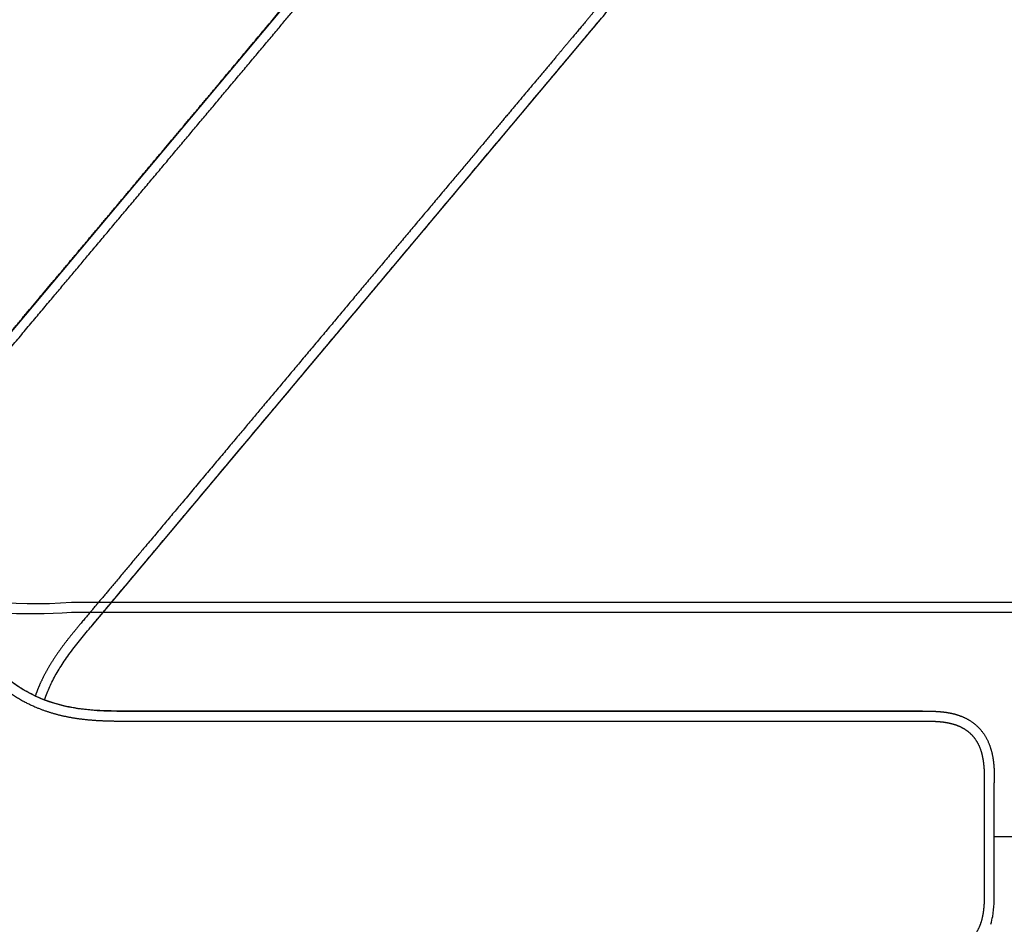
# Model space of a CAD drawing. Units: millimetres. Extents: x 7 to 203, y 5 to 291.
# Drawn here: x 89 to 106, y 249 to 265 of the extents above; entities that cross this region are included whole.
import ezdxf
from ezdxf.enums import TextEntityAlignment as Align
from ezdxf.lldxf.tags import DXFTag

# ---------------------------------------------------------------- set-up
doc = ezdxf.new("R2010")
doc.units = ezdxf.units.MM
doc.layers.add('Default', color=7, linetype='Continuous')
doc.styles.add('SEACAD_Arial', font='arial.ttf')
tags = doc.linetypes.add('HIDDEN2', pattern=[4.762499999999999, 3.175, -1.5875]).pattern_tags.tags
tags[6:7] = [DXFTag(74, 4), DXFTag(75, 0), DXFTag(340, '0'), DXFTag(46, 0.0), DXFTag(50, 0.0), DXFTag(44, 0.0), DXFTag(45, 0.0)]
tags[4:5] = [DXFTag(74, 4), DXFTag(75, 0), DXFTag(340, '0'), DXFTag(46, 0.0), DXFTag(50, 0.0), DXFTag(44, 0.0), DXFTag(45, 0.0)]
doc.dimstyles.new('TPI_1_12_5', dxfattribs={"dimtxt": 6, "dimasz": 6, "dimexe": 3, "dimexo": 0, "dimgap": 1.5, "dimtad": 0, "dimtih": 1, "dimtoh": 1, "dimdec": 0, "dimlfac": 12.5, "dimtxsty": 'SEACAD_Arial', "dimblk1": '_SE_FILLED', "dimblk2": '_SE_FILLED', "dimsah": 1, "dimcen": 3, "dimadec": 0, "dimazin": 0, "dimtfac": 0.7, "dimtdec": 3, "dimtofl": 0, "dimtmove": 0, "dimatfit": 3, "dimfxl": 1, "dimtolj": 1, "dimarcsym": 0})
doc.dimstyles.new('TPI_1_4', dxfattribs={"dimtxt": 6, "dimasz": 6, "dimexe": 3, "dimexo": 0, "dimgap": 1.5, "dimtad": 0, "dimtih": 1, "dimtoh": 1, "dimdec": 0, "dimlfac": 4, "dimtxsty": 'SEACAD_Arial', "dimblk1": '_SE_FILLED', "dimblk2": '_SE_FILLED', "dimsah": 1, "dimcen": 3, "dimadec": 0, "dimazin": 0, "dimtfac": 0.7, "dimtdec": 3, "dimtofl": 0, "dimtmove": 0, "dimatfit": 3, "dimfxl": 1, "dimarcsym": 0})

# ---------------------------------------------------------------- blocks, each defined once
blk = doc.blocks.new('DMBLK697')
at = {"layer": 'Default', "linetype": 'Continuous'}
for points in [[(126.0123000341495, 244.8569655427793), (125.4473243748661, 250.9134334199872), (124.017500957256, 245.0011068358338)], [(114.2009871793806, 223.9495251039027), (110.5909550305647, 219.053846547487), (115.5936379463903, 222.5140725931291)]]:
    blk.add_hatch(color=7, dxfattribs=at).paths.add_polyline_path(points)
at = {"layer": 'Default', "color": 7, "linetype": 'Continuous'}
for p, q in [((108.2730878984, 250.91343342), (128.447323004, 250.91343342)), ((99.0022385926, 232.864740996), (112.5193169784, 216.7557142683))]:
    blk.add_line(p, q, dxfattribs=at)
for radius, start, end in [(41.58973693847626, 342.54288684, 0), (41.58973693847631, 310, 326.9586152185)]:
    blk.add_arc((83.8575874364, 250.91343342), radius, start, end, dxfattribs=at)
at = {"layer": 'Default', "color": 7, "linetype": 'Continuous', "style": 'SEACAD_Arial'}
blk.add_text('50°', height=6, dxfattribs=at).set_placement((115.1593855367, 236.3368510888), align=Align.TOP_LEFT)
blk = doc.blocks.new('_SE_FILLED')
at = {"color": 0}
blk.add_line((0, 0), (-1, 0), dxfattribs=at)
blk.add_solid([(0, 0), (-1, -0.1665), (-1, 0.1665), (0, 0)], dxfattribs=at)
blk = doc.blocks.new('DMBLK698')
at = {"layer": 'Default', "linetype": 'Continuous'}
for points in [[(66.74203420598465, 220.2703514355779), (72.74203425813872, 221.2703514442703), (66.74203420598465, 222.2703514529626)], [(89.85795996125553, 220.2703514355779), (89.85795996125553, 222.2703514529626), (83.85795990910147, 221.2703514442703)]]:
    blk.add_hatch(color=7, dxfattribs=at).paths.add_polyline_path(points)
at = {"layer": 'Default', "color": 7, "linetype": 'Continuous'}
for p, q in [((72.7420342581, 250.9142321903), (72.7420342581, 218.2703514182)), ((83.8579599091, 243.9451001183), (83.8579599091, 218.2703514182)), ((72.7420342581, 221.2703514443), (60.7420341538, 221.2703514443)), ((95.8579600134, 221.2703514443), (83.8579599091, 221.2703514443))]:
    blk.add_line(p, q, dxfattribs=at)
at = {"layer": 'Default', "color": 7, "linetype": 'Continuous', "style": 'SEACAD_Arial'}
blk.add_text('44', height=6, dxfattribs=at).set_placement((73.6043450419, 224.2703514443), align=Align.TOP_LEFT)

msp = doc.modelspace()

# ---------------------------------------------------------------- linework, layer by layer
at = {"layer": 'Default', "color": 7, "linetype": 'HIDDEN2'}
for p, q in [((95.3095969378, 267.9633688009), (86.42503314, 257.3751578349)), ((89.7757387828, 254.5634412628), (98.6603720025, 265.15173468)), ((89.7759477159, 254.5636819166), (98.6612343629, 265.1527655872))]:
    msp.add_line(p, q, dxfattribs=at)
at = {"layer": 'Default', "color": 7, "linetype": 'Continuous'}
for p, q in [((89.4417774787, 254.9994609787), (118.3579564838, 254.9994609787)), ((89.4413053479, 254.824314061), (118.3579575762, 254.824314061)), ((104.2793266623, 253.100743049), (90.4573989625, 253.1007429582)), ((104.2793266623, 253.100743049), (90.4573989625, 253.1007429582)), ((90.4576095558, 253.1018540129), (90.4576095476, 253.101344298)), ((90.4576095558, 253.1018540129), (90.4576095476, 253.101344298)), ((90.4576148507, 253.1007429582), (90.4576148507, 253.1007429582)), ((90.4576148507, 253.1007429582), (90.4576148507, 253.1007429582)), ((104.2807075229, 253.1007476156), (104.2807075229, 253.1007476156)), ((104.2807075229, 253.1007476156), (104.2807075229, 253.1007476156)), ((105.5290242022, 252.0222308318), (105.5307075228, 251.8517293366)), ((105.5290242022, 252.0222308318), (105.5307075228, 251.8517293366)), ((105.5307075228, 250.9134334161), (105.5307075228, 251.8517293366)), ((105.5307075228, 250.9134334161), (105.5307075228, 251.8517293366)), ((105.5307075228, 249.9765886169), (105.5307075228, 250.91343342)), ((105.5307075228, 249.9765886169), (105.5307075228, 250.91343342)), ((105.5307075228, 250.91343342), (108.2730873133, 250.91343342))]:
    msp.add_line(p, q, dxfattribs=at)
for centre, radius, start, end in [((88.812041008, 263.6552468839), 8.678651528132935, 253.7473820377, 274.1611279683), ((88.7916030266, 263.53112884), 8.730849237996681, 257.508378906, 274.2644881345)]:
    msp.add_arc(centre, radius, start, end, dxfattribs=at)
at = {"layer": 'Default', "color": 7, "linetype": 'HIDDEN2'}
for points, degree, knots in [([(84.39655648695788, 255.9006776765046), (84.42827959267535, 255.9040727543954), (84.54380285056939, 255.9177504173668), (84.7025887843634, 255.9436039649896), (84.90353077259181, 255.9916581748289), (85.1367773658784, 256.0747954396761), (85.36104010681913, 256.182825810649), (85.53379335288533, 256.2840118854702), (85.69607259481086, 256.3954395575805), (85.8505256360644, 256.5173733090107), (86.00022334875462, 256.650517371174), (86.13161167722666, 256.7804592947161), (86.24784078405447, 256.9043839903593), (86.34807966934244, 257.0174683777637), (86.43439818661405, 257.1175382572281), (86.61967488354618, 257.3379844104747), (86.92960557021864, 257.7075701267693), (87.37323595602459, 258.2360750337227), (87.93880648957666, 258.910194860671), (88.59420870154771, 259.6911740090617), (89.20664029287393, 260.4210535235161), (89.89398123715928, 261.2401420544389), (90.6409999271384, 262.1303931725654), (91.35236413146555, 262.978118098083), (92.06528921580873, 263.8277422860106), (92.78076194434004, 264.6803714358907), (93.39151305739982, 265.4082390689032), (93.89715222191009, 266.0107955969635), (94.3509242731812, 266.5516227322987), (94.75699034854642, 267.0354633824756), (95.07550924351469, 267.4151834146087), (95.30325088631442, 267.6864060484089), (95.43587847771762, 267.8447885661612), (95.5204112408774, 267.9448896271228), (95.55800160254199, 267.9873438507595), (95.59642094110701, 268.0296306373471), (95.6355819491994, 268.0700732463931), (95.6760201476769, 268.1095200138977), (95.72567079868283, 268.1542122993873), (95.78589454835989, 268.2029723275749), (95.85877386550698, 268.2531204736039), (95.94504722885405, 268.2998085933702), (96.04606456005965, 268.3368866309273), (96.15385298036391, 268.357916975331), (96.27220999535658, 268.3593591719709), (96.39315676839436, 268.3374244071135), (96.50631562144305, 268.2971346057609), (96.60745591963429, 268.2460144722467), (96.69635521810868, 268.1906563247085), (96.779431374733, 268.1311328892575), (96.86272060083317, 268.065573986304), (96.95290705410928, 267.9895698570515), (97.05000541719409, 267.9081204978319), (97.14180505413381, 267.8311032724043), (97.22605866548362, 267.7603919779871), (97.31289814229326, 267.6875364351448), (97.40948651027264, 267.606480625449), (97.5004698342215, 267.5301435447078), (97.56365268827972, 267.4771214854038), (97.62395322165406, 267.4265263734376), (97.66044586532499, 267.3959045243655), (97.67645396599612, 267.3824721268419)], 5, [0, 0, 0, 0, 0, 0, 0.007652665618606, 0.0277812318911675, 0.037845515027449, 0.0479097981637292, 0.0579740813000105, 0.0680383644362909, 0.0781026475725723, 0.0881669307088523, 0.0982312138451338, 0.108295496981414, 0.1133276385495547, 0.1183597801176954, 0.1233919216858349, 0.1284240632539756, 0.1739000214480819, 0.2193759796421894, 0.2648519378362957, 0.310327896030402, 0.3558038542245081, 0.4012798124186143, 0.4922317288068283, 0.5831836451950417, 0.6286596033891484, 0.6741355615832543, 0.7196115197773608, 0.7650874779714683, 0.8105634361655745, 0.833301415262627, 0.8560393943596808, 0.8591174878359635, 0.8621955813122464, 0.8652736747885291, 0.8683517682648119, 0.8714298617410946, 0.8745079552173773, 0.8775860486936597, 0.880664142169942, 0.8868203291225076, 0.8929765160750731, 0.8991327030276383, 0.9052888899802037, 0.9114450769327692, 0.9176012638853344, 0.9237574508378998, 0.929913637790465, 0.9360698247430305, 0.9422260116955959, 0.9483821986481611, 0.9545383856007266, 0.9602248199775215, 0.965911254354316, 0.971597688731111, 0.9772841231079059, 0.9829705574847007, 0.9886569918614957, 0.9943434262382906, 1, 1, 1, 1, 1, 1]), ([(86.42453000509038, 257.375855260682), (86.42431909665515, 257.3760334760984), (86.424319655122, 257.3760341416532), (86.42432021358887, 257.3760348072081), (86.42432077205572, 257.376035472763), (86.42432133052255, 257.3760361383179), (86.60691547768859, 257.5936433693668), (87.10632809589089, 258.1888205414467), (87.97699041926954, 259.2264341408015), (88.89350781340852, 260.3186993842622), (89.91761921385589, 261.5391846102552), (90.95681315196042, 262.7776519458238), (91.93456083118373, 263.942880010752), (92.82271097111145, 265.0013448837138), (93.59357295943744, 265.9200093022635), (94.1869053000433, 266.627135322485), (94.6120888034061, 267.1338113350855), (94.93024749404822, 267.5130433774625), (95.14496682338219, 267.7688412808953), (95.25377770852997, 267.898643593704), (95.30907340444539, 267.9644443199375), (95.30990528219834, 267.9648799112024)], 5, [0, 0, 0, 0, 0, 0, 3.821993803e-07, 3.821993803e-07, 3.821993803e-07, 3.821993803e-07, 3.821993803e-07, 0.1249628042707188, 0.2499252263420572, 0.3748876484133956, 0.499850070484734, 0.6248124925560724, 0.7497749146274107, 0.8122561256630809, 0.8747373366987493, 0.9372185477344194, 0.9684591532522535, 0.9996997587700875, 1, 1, 1, 1, 1, 1]), ([(97.67645396599612, 267.3824721268419), (97.6924620727283, 267.3690397365417), (97.72895558817777, 267.3384189264148), (97.78925312443945, 267.2878202426288), (97.85244124698971, 267.2348044620691), (97.94341768434772, 267.1584591742085), (98.04001446824626, 267.0774133942147), (98.12684268858484, 267.0045444364325), (98.21111020562523, 266.933849714172), (98.30289820600682, 266.8568186208344), (98.39997112024825, 266.7753389328644), (98.4904812892587, 266.6997205930012), (98.56950722749791, 266.6290809014231), (98.64255239142128, 266.5576029943836), (98.71250672548526, 266.4796671174477), (98.78041305777471, 266.3889402856738), (98.8397405951329, 266.2844968204529), (98.88234430835772, 266.1691964326085), (98.9014765018929, 266.0523870918021), (98.89948291843498, 265.94258433882), (98.8805096550589, 265.8366631542069), (98.849512045066, 265.7435931701881), (98.81278112266953, 265.6631129194562), (98.77521961325697, 265.5953370138209), (98.7398280490743, 265.5386799338372), (98.70800258607818, 265.4920062231666), (98.67497462882838, 265.4464173734206), (98.64000172167603, 265.4012386875058), (98.60471997089145, 265.3568473093312), (98.52081863024748, 265.2562164219694), (98.38787283837891, 265.0981009061102), (98.16031760707122, 264.8267218544959), (97.84167660111612, 264.4471042856467), (97.43569921159906, 263.9631892192074), (96.98188514546099, 263.4223973385315), (96.47628612447329, 262.8198071260562), (95.86553225410677, 262.0919418066988), (95.15009699234051, 261.23928121847), (94.437178646632, 260.3896513761566), (93.7258596652994, 259.5418885040409), (92.9788518962387, 258.6516282221758), (92.29156266299351, 257.8324963005383), (91.67911928817351, 257.1026266736091), (91.02381436764512, 256.3215658880047), (90.45814622810059, 255.6475279622087), (90.01470610628081, 255.1188634048147), (89.70455412641506, 254.749463375557), (89.51963000636248, 254.5287213751808), (89.43606946644609, 254.4263372779348), (89.34210938474718, 254.3079843487546), (89.24025035628064, 254.1720017256585), (89.13509788634092, 254.0200453028983), (89.02997131666451, 253.849501611071), (88.9424915137148, 253.6869626995149), (88.88163328717182, 253.5550745422987), (88.84156749017971, 253.4559383498696), (88.8182001641693, 253.3922077467482), (88.80896969319846, 253.3659336111809)], 5, [0, 0, 0, 0, 0, 0, 0.0059607452300071, 0.0119529567727383, 0.0179451683154696, 0.0239373798582008, 0.0299295914009321, 0.0359218029436634, 0.0419140144863946, 0.0479062260291259, 0.0543934501966836, 0.0608806743642411, 0.0673678985317988, 0.0738551226993564, 0.080342346866914, 0.0868295710344716, 0.0933167952020293, 0.0998040193695868, 0.1062912435371445, 0.1127784677047021, 0.1192656918722596, 0.1257529160398173, 0.1289965281235961, 0.1322401402073745, 0.1354837522911534, 0.1387273643749323, 0.1419709764587112, 0.1452145885424901, 0.1484582006262689, 0.1517018127100478, 0.1756624832771363, 0.1996231538442234, 0.2475444949783991, 0.295465836112576, 0.3433871772467516, 0.3913085183809271, 0.4392298595151028, 0.5350725417834553, 0.6309152240518079, 0.6788365651859833, 0.726757906320159, 0.7746792474543346, 0.8226005885885103, 0.8705219297226872, 0.9184432708568627, 0.9237460062427351, 0.929048741628606, 0.9343514770144783, 0.9396542124003506, 0.9502596831720939, 0.9608651539438384, 0.9714706247155818, 0.9820760954873262, 0.9926815662590698, 0.9999999999999999, 0.9999999999999999, 0.9999999999999999, 0.9999999999999999, 0.9999999999999999, 0.9999999999999999]), ([(89.77558450398274, 254.563986238537), (89.81055938498847, 254.6056676819533), (89.89300646138543, 254.7039242982204), (90.0462964554348, 254.8866083885112), (90.22675365745856, 255.101669523844), (90.41686719703401, 255.3282390671101), (90.62877821700161, 255.5807863475967), (90.85787699522851, 255.8538176815721), (91.09955719580596, 256.1418432883294), (91.35469102024754, 256.4459024813092), (91.61897698157748, 256.7608688463594), (91.88996999577958, 257.0838284646215), (92.14270132763183, 257.3850246371035), (92.4107638537387, 257.7044922819309), (92.6934647711935, 258.0414058853556), (92.99026793260326, 258.3951264816271), (93.2696313953404, 258.7280632180529), (93.53380946960354, 259.0429026590052), (93.79291194458517, 259.3516934680626), (94.04640498343325, 259.653799622538), (94.29329388152493, 259.948035809792), (94.52373903869146, 260.2226753856242), (94.74308204202725, 260.4840841653275), (94.95860350013157, 260.7409389051017), (95.17735152248588, 261.0016393700931), (95.40106634749459, 261.2682596022998), (95.68451906844405, 261.6060753820129), (96.02975880839563, 262.0175303749654), (96.43817573560948, 262.5042848616708), (96.82504614216009, 262.9653658017874), (97.18554927910691, 263.3950190001045), (97.5089510425341, 263.7804721881492), (97.80230199438603, 264.1300955572993), (98.0614775135297, 264.4390599185972), (98.2896482970999, 264.7108112309626), (98.50327886612442, 264.9662106850343), (98.67535873023908, 265.1691164663223), (98.80669509620348, 265.3308470806934), (98.89852077629088, 265.4608431091274), (98.98001747063046, 265.6051604318665), (99.03195084399292, 265.7385049046945), (99.05935495883928, 265.8539403417967), (99.07143485335992, 265.946726119901), (99.07281645039816, 266.0444063375124), (99.06174942210397, 266.1449389819832), (99.03797189016892, 266.2447767180429), (99.00331875753393, 266.3383342311771), (98.96306310245848, 266.4196484218674), (98.93586931396663, 266.4628164399083), (98.92266599877189, 266.4832753340914)], 3, [0, 0, 0, 0, 0.0096984087488844, 0.0269346668482335, 0.0456480482475627, 0.0651205755515768, 0.0848163685543966, 0.1103182105077333, 0.1349912653625572, 0.1585384715306309, 0.1881402754023203, 0.2156060363257291, 0.2411987615819324, 0.2652303589748659, 0.2973725890401737, 0.3274305103657754, 0.3557637594815119, 0.3825864298683707, 0.4080124113450345, 0.4347975160655854, 0.4599092372260061, 0.4833208812794743, 0.5050902714164425, 0.5268155979449988, 0.5490616383797486, 0.5718153153497003, 0.595055772453076, 0.6355239543211131, 0.6771251306762486, 0.7196378520823009, 0.7535348759880848, 0.7870932436862768, 0.8182920418251085, 0.8430213165086734, 0.8661667911940659, 0.8878708060900364, 0.908312289865427, 0.9183447348226687, 0.9287174903232097, 0.9394795419917388, 0.9507692392504282, 0.9566368778061146, 0.9627137176767292, 0.9690832802487827, 0.9757487420430629, 0.9824986116667173, 0.9891256270584791, 0.9954398814304504, 1, 1, 1, 1]), ([(88.96934944557822, 253.2977097053271), (88.98369534947612, 253.339214901984), (89.02682879418192, 253.4537678254545), (89.1141171863076, 253.6426852123538), (89.24171100652262, 253.8659458154509), (89.39704081747884, 254.0950892144609), (89.58196429907764, 254.3330523371171), (89.7025218811115, 254.4773218442999), (89.77566331675601, 254.5639335385005)], 3, [0, 0, 0, 0, 0.0872687658205229, 0.2431219600906734, 0.4131219184731323, 0.5969027509538226, 0.7953057014751008, 1, 1, 1, 1])]:
    msp.add_open_spline(points, degree=degree, knots=knots, dxfattribs=at)
at = {"layer": 'Default', "color": 7, "linetype": 'Continuous'}
for points, degree, knots in [([(79.2032863172023, 250.914232190296), (79.20329211973154, 251.1043001343754), (79.2219772144224, 251.48208165914), (79.30552683602299, 252.0457427830072), (79.5258252432022, 252.7722677342714), (79.97486911897205, 253.6175669861478), (80.5877791956457, 254.362924865505), (81.31857756035343, 254.9603301950347), (82.1544233216894, 255.4137067650758), (83.02399917351555, 255.6781072063994), (83.81386548245037, 255.763017414663), (84.4716090292404, 255.7381939441304), (85.02803193154995, 255.6498198162839), (85.50280622710204, 255.5243209412413), (85.966020928715, 255.3499483993824), (86.41517983614344, 255.1259643335337), (86.79643385996697, 254.8821622970176), (87.10723825004918, 254.6423789079412), (87.35692447340219, 254.4171174026857), (87.5526830586579, 254.2178769412231), (87.72332971519353, 254.0240404634848), (87.9236020817822, 253.7997210993723), (88.13358573237787, 253.5923495879722), (88.37360439635611, 253.403935832523), (88.63318872592019, 253.2517472994737), (88.86009810248319, 253.1493926569087), (89.04865477892537, 253.0820971478967), (89.23832441397425, 253.0294083633949), (89.43101158788217, 252.9894679740417), (89.62922969175239, 252.9603762265496), (89.81322576980924, 252.9432519860647), (89.98286822402576, 252.9338725835441), (90.13392820407229, 252.9297743855574), (90.2660706525483, 252.9279742436857), (90.55403576840146, 252.9277441154714), (91.03637445787976, 252.9278885543452), (91.72639282028899, 252.927764368348), (92.6063402990902, 252.927828076135), (93.6258894571228, 252.9277645736558), (94.57867304200207, 252.9277722647851), (95.64794550215488, 252.9277385128008), (96.81009178229894, 252.9277313846775), (97.91674284730124, 252.9277018674641), (99.02585214605314, 252.9276974691327), (100.1389009733286, 252.9276730144386), (101.0890631770011, 252.9276748141427), (101.8756668469062, 252.9276486123193), (102.5816435207968, 252.927676035576), (103.2133012041786, 252.9276181499997), (103.7089236238719, 252.9276978522859), (104.0630817215439, 252.9275761808257), (104.2696611416118, 252.9277838714291), (104.4006796158835, 252.9273717396517), (104.4573640567089, 252.9258649009162), (104.5144530893936, 252.9236154025721), (104.5706061361032, 252.9196123379342), (104.6268172860885, 252.913990774095), (104.6929683863174, 252.9046838161558), (104.7690318150582, 252.8898920893389), (104.8542934457211, 252.8662979003363), (104.9455140694331, 252.8302192146604), (105.0388501829281, 252.7766687525648), (105.1242454224347, 252.7076160769683), (105.2014286319134, 252.6178763694599), (105.2623687143235, 252.5111263709894), (105.304242044549, 252.3985438753156), (105.3300934808562, 252.2882065234823), (105.3448300471224, 252.1845221785561), (105.3526327742984, 252.0826212236245), (105.3559490235514, 251.9766775242756), (105.3556972174109, 251.8587361803303), (105.3557170130969, 251.73199987993), (105.3557260647322, 251.6121715599347), (105.3557152480251, 251.5021772052312), (105.3557240040053, 251.3888236663418), (105.3557174575823, 251.2627310136157), (105.3557228143991, 251.143965214228), (105.3557187162397, 251.0614824172157), (105.3557210475795, 250.9827676176245), (105.3557203694562, 250.9351292855565), (105.3557203647415, 250.914232190296)], 5, [0, 0, 0, 0, 0, 0, 0.0291546476664241, 0.0583261918458546, 0.0874977360252924, 0.1166692802047227, 0.1458408243841606, 0.1750123685635909, 0.2041839127430287, 0.2333554569224592, 0.2509852101305839, 0.2686149633387084, 0.2862447165468325, 0.3038744697549561, 0.3215042229630803, 0.3391339761712046, 0.3567637293793288, 0.3655786059833909, 0.374393482587453, 0.3804909587506956, 0.3865884349139387, 0.3987833872404235, 0.410978339566909, 0.4170758157301522, 0.4231732918933946, 0.4292707680566378, 0.4353682442198803, 0.4414657203831234, 0.4475631965463658, 0.453660672709609, 0.4597581488728514, 0.462806886954473, 0.4658556250360946, 0.4689043631177154, 0.471953101199337, 0.499504847044959, 0.5270565928905818, 0.5546083387362039, 0.5821600845818259, 0.6097118304274478, 0.6372635762730698, 0.6923670679643148, 0.7474705596555594, 0.7750223055011817, 0.8025740513468035, 0.8301257971924257, 0.8576775430380484, 0.8852292888836705, 0.8990051618064812, 0.9127810347292925, 0.9146459069060507, 0.9165107790828091, 0.9183756512595672, 0.9202405234363256, 0.9221053956130837, 0.923970267789842, 0.9258351399665999, 0.9277000121433581, 0.9314297564968745, 0.9351595008503909, 0.9388892452039073, 0.9426189895574237, 0.9463487339109401, 0.9500784782644565, 0.9538082226179729, 0.9575379669714892, 0.9612677113250057, 0.964997455678522, 0.9687272000320384, 0.9724569443855549, 0.9759020877302763, 0.9793472310749978, 0.9827923744197193, 0.9862375177644408, 0.9896826611091625, 0.9931278044538839, 0.9965729477986055, 1, 1, 1, 1, 1, 1]), ([(79.2032863172023, 250.914232190296), (79.20329211973154, 251.1043001343754), (79.2219772144224, 251.48208165914), (79.30552683602299, 252.0457427830072), (79.5258252432022, 252.7722677342714), (79.97486911897205, 253.6175669861478), (80.5877791956457, 254.362924865505), (81.31857756035343, 254.9603301950347), (82.1544233216894, 255.4137067650758), (83.02399917351555, 255.6781072063994), (83.81386548245037, 255.763017414663), (84.4716090292404, 255.7381939441304), (85.02803193154995, 255.6498198162839), (85.50280622710204, 255.5243209412413), (85.966020928715, 255.3499483993824), (86.41517983614344, 255.1259643335337), (86.79643385996697, 254.8821622970176), (87.10723825004918, 254.6423789079412), (87.35692447340219, 254.4171174026857), (87.5526830586579, 254.2178769412231), (87.72332971519353, 254.0240404634848), (87.9236020817822, 253.7997210993723), (88.13358573237787, 253.5923495879722), (88.37360439635611, 253.403935832523), (88.63318872592019, 253.2517472994737), (88.86009810248319, 253.1493926569087), (89.04865477892537, 253.0820971478967), (89.23832441397425, 253.0294083633949), (89.43101158788217, 252.9894679740417), (89.62922969175239, 252.9603762265496), (89.81322576980924, 252.9432519860647), (89.98286822402576, 252.9338725835441), (90.13392820407229, 252.9297743855574), (90.2660706525483, 252.9279742436857), (90.55403576840146, 252.9277441154714), (91.03637445787976, 252.9278885543452), (91.72639282028899, 252.927764368348), (92.6063402990902, 252.927828076135), (93.6258894571228, 252.9277645736558), (94.57867304200207, 252.9277722647851), (95.64794550215488, 252.9277385128008), (96.81009178229894, 252.9277313846775), (97.91674284730124, 252.9277018674641), (99.02585214605314, 252.9276974691327), (100.1389009733286, 252.9276730144386), (101.0890631770011, 252.9276748141427), (101.8756668469062, 252.9276486123193), (102.5816435207968, 252.927676035576), (103.2133012041786, 252.9276181499997), (103.7089236238719, 252.9276978522859), (104.0630817215439, 252.9275761808257), (104.2696611416118, 252.9277838714291), (104.4006796158835, 252.9273717396517), (104.4573640567089, 252.9258649009162), (104.5144530893936, 252.9236154025721), (104.5706061361032, 252.9196123379342), (104.6268172860885, 252.913990774095), (104.6929683863174, 252.9046838161558), (104.7690318150582, 252.8898920893389), (104.8542934457211, 252.8662979003363), (104.9455140694331, 252.8302192146604), (105.0388501829281, 252.7766687525648), (105.1242454224347, 252.7076160769683), (105.2014286319134, 252.6178763694599), (105.2623687143235, 252.5111263709894), (105.304242044549, 252.3985438753156), (105.3300934808562, 252.2882065234823), (105.3448300471224, 252.1845221785561), (105.3526327742984, 252.0826212236245), (105.3559490235514, 251.9766775242756), (105.3556972174109, 251.8587361803303), (105.3557170130969, 251.73199987993), (105.3557260647322, 251.6121715599347), (105.3557152480251, 251.5021772052312), (105.3557240040053, 251.3888236663418), (105.3557174575823, 251.2627310136157), (105.3557228143991, 251.143965214228), (105.3557187162397, 251.0614824172157), (105.3557210475795, 250.9827676176245), (105.3557203694562, 250.9351292855565), (105.3557203647415, 250.914232190296)], 5, [0, 0, 0, 0, 0, 0, 0.0291546476664241, 0.0583261918458546, 0.0874977360252924, 0.1166692802047227, 0.1458408243841606, 0.1750123685635909, 0.2041839127430287, 0.2333554569224592, 0.2509852101305839, 0.2686149633387084, 0.2862447165468325, 0.3038744697549561, 0.3215042229630803, 0.3391339761712046, 0.3567637293793288, 0.3655786059833909, 0.374393482587453, 0.3804909587506956, 0.3865884349139387, 0.3987833872404235, 0.410978339566909, 0.4170758157301522, 0.4231732918933946, 0.4292707680566378, 0.4353682442198803, 0.4414657203831234, 0.4475631965463658, 0.453660672709609, 0.4597581488728514, 0.462806886954473, 0.4658556250360946, 0.4689043631177154, 0.471953101199337, 0.499504847044959, 0.5270565928905818, 0.5546083387362039, 0.5821600845818259, 0.6097118304274478, 0.6372635762730698, 0.6923670679643148, 0.7474705596555594, 0.7750223055011817, 0.8025740513468035, 0.8301257971924257, 0.8576775430380484, 0.8852292888836705, 0.8990051618064812, 0.9127810347292925, 0.9146459069060507, 0.9165107790828091, 0.9183756512595672, 0.9202405234363256, 0.9221053956130837, 0.923970267789842, 0.9258351399665999, 0.9277000121433581, 0.9314297564968745, 0.9351595008503909, 0.9388892452039073, 0.9426189895574237, 0.9463487339109401, 0.9500784782644565, 0.9538082226179729, 0.9575379669714892, 0.9612677113250057, 0.964997455678522, 0.9687272000320384, 0.9724569443855549, 0.9759020877302763, 0.9793472310749978, 0.9827923744197193, 0.9862375177644408, 0.9896826611091625, 0.9931278044538839, 0.9965729477986055, 1, 1, 1, 1, 1, 1]), ([(90.45761696181431, 253.1014394185853), (90.3607781323179, 253.1011988079758), (90.20023050946652, 253.1014262373512), (89.94422272622774, 253.1085239720354), (89.71200969513687, 253.1262598226466), (89.50093776384446, 253.154449067719), (89.31301392305654, 253.1916459580742), (89.14815693935843, 253.2353425357659), (89.00394333068512, 253.2832902611642), (88.86810822484084, 253.3374992057351), (88.7295479050225, 253.4030102718085), (88.58099423242896, 253.4865925896263), (88.42523206733394, 253.5909092118656), (88.26496415885957, 253.7182795911424), (88.10372897270477, 253.867937527924), (87.93814248052031, 254.0438923595236), (87.83890042595047, 254.155341041851), (87.77819675397541, 254.224307493869)], 3, [0, 0, 0, 0, 0.0862155187267246, 0.1697302724612746, 0.2459408332809422, 0.3153389053719161, 0.3779115339965106, 0.4335297991216247, 0.4823124478572327, 0.5267481294554599, 0.5768516207815925, 0.6326355618984547, 0.6941478089438269, 0.7614880636024566, 0.8348053810610258, 0.9142617199026367, 1, 1, 1, 1]), ([(90.45761696181431, 253.1014394185853), (90.3607781323179, 253.1011988079758), (90.20023050946652, 253.1014262373512), (89.94422272622774, 253.1085239720354), (89.71200969513687, 253.1262598226466), (89.50093776384446, 253.154449067719), (89.31301392305654, 253.1916459580742), (89.14815693935843, 253.2353425357659), (89.00394333068512, 253.2832902611642), (88.86810822484084, 253.3374992057351), (88.7295479050225, 253.4030102718085), (88.58099423242896, 253.4865925896263), (88.42523206733394, 253.5909092118656), (88.26496415885957, 253.7182795911424), (88.10372897270477, 253.867937527924), (87.93814248052031, 254.0438923595236), (87.83890042595047, 254.155341041851), (87.77819675397541, 254.224307493869)], 3, [0, 0, 0, 0, 0.0862155187267246, 0.1697302724612746, 0.2459408332809422, 0.3153389053719161, 0.3779115339965106, 0.4335297991216247, 0.4823124478572327, 0.5267481294554599, 0.5768516207815925, 0.6326355618984547, 0.6941478089438269, 0.7614880636024566, 0.8348053810610258, 0.9142617199026367, 1, 1, 1, 1]), ([(87.96783212850917, 254.0139530909959), (88.01928692996088, 253.958490546141), (88.10818842031848, 253.8652490936854), (88.29843382366148, 253.6877577880808), (88.55029134234965, 253.4950841072451), (88.9841605582695, 253.2698585314953), (89.62848410313582, 253.1058923520958), (90.155241430326, 253.1033218955127), (90.45739896249036, 253.1014884384676)], 3, [0, 0, 0, 0, 0.0825181466124801, 0.1404972164804251, 0.2837951752183026, 0.4268720065637697, 0.6712434148054855, 1, 1, 1, 1]), ([(87.96783212850917, 254.0139530909959), (88.01928692996088, 253.958490546141), (88.10818842031848, 253.8652490936854), (88.29843382366148, 253.6877577880808), (88.55029134234965, 253.4950841072451), (88.9841605582695, 253.2698585314953), (89.62848410313582, 253.1058923520958), (90.155241430326, 253.1033218955127), (90.45739896249036, 253.1014884384676)], 3, [0, 0, 0, 0, 0.0825181466124801, 0.1404972164804251, 0.2837951752183026, 0.4268720065637697, 0.6712434148054855, 1, 1, 1, 1]), ([(90.45760981279378, 253.1015766784971), (90.4576107643942, 253.1018527983934), (90.45761163321438, 253.1018527983934), (90.45761250203458, 253.1018527983934), (90.45761337085476, 253.1018527983934), (90.45761423967494, 253.1018527983934), (90.74168030520202, 253.1018527985073), (91.51862871364669, 253.1018530492911), (92.87313779922584, 253.1018521799415), (94.29898754440558, 253.1018536881272), (95.89221958883265, 253.1018516217534), (97.5089215967043, 253.1018543384505), (99.03002217441339, 253.1018503246039), (100.4117452140693, 253.1018559508852), (101.6109835218647, 253.1018475140201), (102.5340601572079, 253.1018604158615), (103.195499188927, 253.1018360188296), (103.6905162519014, 253.1018779798692), (104.0244877388436, 253.1018171537131), (104.1938643680468, 253.1018984981768), (104.2798140369345, 253.1018354291236), (104.2806824399149, 253.1014781664617)], 5, [0, 0, 0, 0, 0, 0, 3.821993803e-07, 3.821993803e-07, 3.821993803e-07, 3.821993803e-07, 3.821993803e-07, 0.1249628042707188, 0.2499252263420572, 0.3748876484133956, 0.499850070484734, 0.6248124925560724, 0.7497749146274107, 0.8122561256630809, 0.8747373366987493, 0.9372185477344194, 0.9684591532522535, 0.9996997587700875, 1, 1, 1, 1, 1, 1]), ([(90.45760981279378, 253.1015766784971), (90.4576107643942, 253.1018527983934), (90.45761163321438, 253.1018527983934), (90.45761250203458, 253.1018527983934), (90.45761337085476, 253.1018527983934), (90.45761423967494, 253.1018527983934), (90.74168030520202, 253.1018527985073), (91.51862871364669, 253.1018530492911), (92.87313779922584, 253.1018521799415), (94.29898754440558, 253.1018536881272), (95.89221958883265, 253.1018516217534), (97.5089215967043, 253.1018543384505), (99.03002217441339, 253.1018503246039), (100.4117452140693, 253.1018559508852), (101.6109835218647, 253.1018475140201), (102.5340601572079, 253.1018604158615), (103.195499188927, 253.1018360188296), (103.6905162519014, 253.1018779798692), (104.0244877388436, 253.1018171537131), (104.1938643680468, 253.1018984981768), (104.2798140369345, 253.1018354291236), (104.2806824399149, 253.1014781664617)], 5, [0, 0, 0, 0, 0, 0, 3.821993803e-07, 3.821993803e-07, 3.821993803e-07, 3.821993803e-07, 3.821993803e-07, 0.1249628042707188, 0.2499252263420572, 0.3748876484133956, 0.499850070484734, 0.6248124925560724, 0.7497749146274107, 0.8122561256630809, 0.8747373366987493, 0.9372185477344194, 0.9684591532522535, 0.9996997587700875, 1, 1, 1, 1, 1, 1]), ([(104.2806824399149, 253.1014781664617), (104.2915307323822, 253.101826686316), (104.3140387975477, 253.10180643768), (104.348312440897, 253.1017627172203), (104.3945254543525, 253.1016532145136), (104.4545677202759, 253.10025958128), (104.5153004380298, 253.098035149808), (104.5771983150631, 253.0939304517159), (104.6395257427068, 253.0879614072825), (104.7144073415766, 253.0778571925894), (104.8020358981534, 253.0613941257829), (104.9033335258268, 253.0342255061089), (105.0156047047342, 252.9910607929887), (105.1356563862707, 252.9235051059837), (105.2491564280831, 252.8324489240341), (105.3522537158119, 252.7108862690156), (105.4293896150463, 252.5695128960812), (105.4781112462452, 252.4292460134873), (105.5058897645713, 252.3000681772868), (105.5191314375058, 252.1970228419979), (105.5249541649229, 252.1212386494462), (105.5275765720306, 252.0671023746251), (105.5286917698048, 252.033791769338), (105.5290242021717, 252.0222308318321)], 5, [0, 0, 0, 0, 0, 0, 0.0320415345439888, 0.0665499920749839, 0.1010584496059789, 0.1355669071369883, 0.170075364667983, 0.2045838221989781, 0.2390922797299804, 0.2736007372609809, 0.3426176523229796, 0.4116345673849782, 0.4806514824469781, 0.5496683975089768, 0.6186853125709769, 0.6877022276329753, 0.7567191426949753, 0.8257360577569739, 0.8947529728189738, 0.9637698878809726, 1, 1, 1, 1, 1, 1]), ([(104.2806824399149, 253.1014781664617), (104.2915307323822, 253.101826686316), (104.3140387975477, 253.10180643768), (104.348312440897, 253.1017627172203), (104.3945254543525, 253.1016532145136), (104.4545677202759, 253.10025958128), (104.5153004380298, 253.098035149808), (104.5771983150631, 253.0939304517159), (104.6395257427068, 253.0879614072825), (104.7144073415766, 253.0778571925894), (104.8020358981534, 253.0613941257829), (104.9033335258268, 253.0342255061089), (105.0156047047342, 252.9910607929887), (105.1356563862707, 252.9235051059837), (105.2491564280831, 252.8324489240341), (105.3522537158119, 252.7108862690156), (105.4293896150463, 252.5695128960812), (105.4781112462452, 252.4292460134873), (105.5058897645713, 252.3000681772868), (105.5191314375058, 252.1970228419979), (105.5249541649229, 252.1212386494462), (105.5275765720306, 252.0671023746251), (105.5286917698048, 252.033791769338), (105.5290242021717, 252.0222308318321)], 5, [0, 0, 0, 0, 0, 0, 0.0320415345439888, 0.0665499920749839, 0.1010584496059789, 0.1355669071369883, 0.170075364667983, 0.2045838221989781, 0.2390922797299804, 0.2736007372609809, 0.3426176523229796, 0.4116345673849782, 0.4806514824469781, 0.5496683975089768, 0.6186853125709769, 0.6877022276329753, 0.7567191426949753, 0.8257360577569739, 0.8947529728189738, 0.9637698878809726, 1, 1, 1, 1, 1, 1]), ([(105.3557203647415, 250.914232190296), (105.3557203694562, 250.8933350950355), (105.3557210475795, 250.8456967629673), (105.3557187162397, 250.7669819633762), (105.3557228143991, 250.6844991663639), (105.3557174575823, 250.5657333669763), (105.3557240040053, 250.4396407142502), (105.3557152480251, 250.3262871753608), (105.3557260647322, 250.2162928206572), (105.3557170130969, 250.096464500662), (105.3556972174109, 249.9697282002616), (105.3559490235514, 249.8517868563164), (105.3526327742984, 249.7458431569675), (105.3448300471224, 249.6439422020359), (105.3300934808562, 249.5402578571097), (105.304242044549, 249.4299205052764), (105.2623687143235, 249.3173380096025), (105.2014286319134, 249.210588011132), (105.1242454224347, 249.1208483036236), (105.0388501829281, 249.0517956280271), (104.9455140694331, 248.9982451659316), (104.8542934457211, 248.9621664802556), (104.7690318150582, 248.9385722912531), (104.6929683863174, 248.9237805644361), (104.6268172860885, 248.9144736064969), (104.5706061361032, 248.9088520426577), (104.5144530893936, 248.9048489780199), (104.4573640567089, 248.9025994796757), (104.4006796158835, 248.9010926409402), (104.2696611416118, 248.9006805091629), (104.0630817215439, 248.9008881997663), (103.7089236238719, 248.900766528306), (103.2133012041786, 248.9008462305922), (102.5816435207968, 248.9007883450159), (101.8756668469062, 248.9008157682727), (101.0890631770011, 248.9007895664492), (100.1389009733286, 248.9007913661533), (99.02585214605314, 248.9007669114592), (97.91674284730124, 248.9007625131278), (96.81009178229894, 248.9007329959145), (95.64794550215488, 248.9007258677912), (94.57867304200207, 248.9006921158068), (93.6258894571228, 248.9006998069361), (92.6063402990902, 248.900636304457), (91.72639282028899, 248.900700012244), (91.03637445787976, 248.9005758262468), (90.55403576840146, 248.9007202651206), (90.2660706525483, 248.9004901369062), (90.13392820407229, 248.8986899950346), (89.98286822402576, 248.8945917970479), (89.81322576980924, 248.8852123945273), (89.62922969175239, 248.8680881540423), (89.43101158788217, 248.8389964065503), (89.23832441397425, 248.7990560171971), (89.04865477892537, 248.7463672326952), (88.86009810248319, 248.6790717236833), (88.63318872592019, 248.5767170811183), (88.37360439635611, 248.4245285480689), (88.13358573237787, 248.2361147926197), (87.9236020817822, 248.0287432812196), (87.72332971519353, 247.8044239171072), (87.5526830586579, 247.6105874393688), (87.35692447340219, 247.4113469779062), (87.10723825004918, 247.1860854726507), (86.79643385996697, 246.9463020835744), (86.41517983614344, 246.7025000470582), (85.966020928715, 246.4785159812096), (85.50280622710204, 246.3041434393506), (85.02803193154995, 246.1786445643081), (84.4716090292404, 246.0902704364615), (83.81386548245037, 246.0654469659289), (83.02399917351555, 246.1503571741925), (82.1544233216894, 246.4147576155162), (81.31857756035343, 246.8681341855573), (80.5877791956457, 247.465539515087), (79.97486911897205, 248.2108973944441), (79.5258252432022, 249.0561966463206), (79.30552683602299, 249.7827215975848), (79.2219772144224, 250.3463827214519), (79.20329211973154, 250.7241642462166), (79.2032863172023, 250.914232190296)], 5, [0, 0, 0, 0, 0, 0, 0.0034270522013946, 0.0068721955461161, 0.0103173388908376, 0.0137624822355592, 0.0172076255802807, 0.0206527689250022, 0.0240979122697237, 0.0275430556144452, 0.0312727999679616, 0.035002544321478, 0.0387322886749944, 0.0424620330285108, 0.0461917773820272, 0.0499215217355436, 0.05365126608906, 0.0573810104425764, 0.0611107547960928, 0.0648404991496092, 0.0685702435031255, 0.072299987856642, 0.0741648600334001, 0.0760297322101581, 0.0778946043869164, 0.0797594765636746, 0.0816243487404328, 0.0834892209171911, 0.0853540930939493, 0.0872189652707076, 0.100994838193519, 0.1147707111163296, 0.1423224569619517, 0.1698742028075745, 0.1974259486531965, 0.2249776944988185, 0.2525294403444406, 0.3076329320356854, 0.3627364237269302, 0.3902881695725522, 0.4178399154181742, 0.4453916612637963, 0.4729434071094183, 0.5004951529550411, 0.5280468988006631, 0.5310956368822848, 0.5341443749639055, 0.5371931130455272, 0.5402418511271487, 0.5463393272903911, 0.5524368034536343, 0.5585342796168767, 0.5646317557801198, 0.5707292319433623, 0.5768267081066055, 0.5829241842698479, 0.5890216604330911, 0.6012166127595766, 0.6134115650860613, 0.6195090412493045, 0.625606517412547, 0.6344213940166091, 0.6432362706206713, 0.6608660238287954, 0.6784957770369198, 0.696125530245044, 0.7137552834531676, 0.7313850366612917, 0.7490147898694162, 0.7666445430775409, 0.7958160872569714, 0.8249876314364092, 0.8541591756158395, 0.8833307197952774, 0.9125022639747078, 0.9416738081541456, 0.970845352333576, 1, 1, 1, 1, 1, 1]), ([(105.3557203647415, 250.914232190296), (105.3557203694562, 250.8933350950355), (105.3557210475795, 250.8456967629673), (105.3557187162397, 250.7669819633762), (105.3557228143991, 250.6844991663639), (105.3557174575823, 250.5657333669763), (105.3557240040053, 250.4396407142502), (105.3557152480251, 250.3262871753608), (105.3557260647322, 250.2162928206572), (105.3557170130969, 250.096464500662), (105.3556972174109, 249.9697282002616), (105.3559490235514, 249.8517868563164), (105.3526327742984, 249.7458431569675), (105.3448300471224, 249.6439422020359), (105.3300934808562, 249.5402578571097), (105.304242044549, 249.4299205052764), (105.2623687143235, 249.3173380096025), (105.2014286319134, 249.210588011132), (105.1242454224347, 249.1208483036236), (105.0388501829281, 249.0517956280271), (104.9455140694331, 248.9982451659316), (104.8542934457211, 248.9621664802556), (104.7690318150582, 248.9385722912531), (104.6929683863174, 248.9237805644361), (104.6268172860885, 248.9144736064969), (104.5706061361032, 248.9088520426577), (104.5144530893936, 248.9048489780199), (104.4573640567089, 248.9025994796757), (104.4006796158835, 248.9010926409402), (104.2696611416118, 248.9006805091629), (104.0630817215439, 248.9008881997663), (103.7089236238719, 248.900766528306), (103.2133012041786, 248.9008462305922), (102.5816435207968, 248.9007883450159), (101.8756668469062, 248.9008157682727), (101.0890631770011, 248.9007895664492), (100.1389009733286, 248.9007913661533), (99.02585214605314, 248.9007669114592), (97.91674284730124, 248.9007625131278), (96.81009178229894, 248.9007329959145), (95.64794550215488, 248.9007258677912), (94.57867304200207, 248.9006921158068), (93.6258894571228, 248.9006998069361), (92.6063402990902, 248.900636304457), (91.72639282028899, 248.900700012244), (91.03637445787976, 248.9005758262468), (90.55403576840146, 248.9007202651206), (90.2660706525483, 248.9004901369062), (90.13392820407229, 248.8986899950346), (89.98286822402576, 248.8945917970479), (89.81322576980924, 248.8852123945273), (89.62922969175239, 248.8680881540423), (89.43101158788217, 248.8389964065503), (89.23832441397425, 248.7990560171971), (89.04865477892537, 248.7463672326952), (88.86009810248319, 248.6790717236833), (88.63318872592019, 248.5767170811183), (88.37360439635611, 248.4245285480689), (88.13358573237787, 248.2361147926197), (87.9236020817822, 248.0287432812196), (87.72332971519353, 247.8044239171072), (87.5526830586579, 247.6105874393688), (87.35692447340219, 247.4113469779062), (87.10723825004918, 247.1860854726507), (86.79643385996697, 246.9463020835744), (86.41517983614344, 246.7025000470582), (85.966020928715, 246.4785159812096), (85.50280622710204, 246.3041434393506), (85.02803193154995, 246.1786445643081), (84.4716090292404, 246.0902704364615), (83.81386548245037, 246.0654469659289), (83.02399917351555, 246.1503571741925), (82.1544233216894, 246.4147576155162), (81.31857756035343, 246.8681341855573), (80.5877791956457, 247.465539515087), (79.97486911897205, 248.2108973944441), (79.5258252432022, 249.0561966463206), (79.30552683602299, 249.7827215975848), (79.2219772144224, 250.3463827214519), (79.20329211973154, 250.7241642462166), (79.2032863172023, 250.914232190296)], 5, [0, 0, 0, 0, 0, 0, 0.0034270522013946, 0.0068721955461161, 0.0103173388908376, 0.0137624822355592, 0.0172076255802807, 0.0206527689250022, 0.0240979122697237, 0.0275430556144452, 0.0312727999679616, 0.035002544321478, 0.0387322886749944, 0.0424620330285108, 0.0461917773820272, 0.0499215217355436, 0.05365126608906, 0.0573810104425764, 0.0611107547960928, 0.0648404991496092, 0.0685702435031255, 0.072299987856642, 0.0741648600334001, 0.0760297322101581, 0.0778946043869164, 0.0797594765636746, 0.0816243487404328, 0.0834892209171911, 0.0853540930939493, 0.0872189652707076, 0.100994838193519, 0.1147707111163296, 0.1423224569619517, 0.1698742028075745, 0.1974259486531965, 0.2249776944988185, 0.2525294403444406, 0.3076329320356854, 0.3627364237269302, 0.3902881695725522, 0.4178399154181742, 0.4453916612637963, 0.4729434071094183, 0.5004951529550411, 0.5280468988006631, 0.5310956368822848, 0.5341443749639055, 0.5371931130455272, 0.5402418511271487, 0.5463393272903911, 0.5524368034536343, 0.5585342796168767, 0.5646317557801198, 0.5707292319433623, 0.5768267081066055, 0.5829241842698479, 0.5890216604330911, 0.6012166127595766, 0.6134115650860613, 0.6195090412493045, 0.625606517412547, 0.6344213940166091, 0.6432362706206713, 0.6608660238287954, 0.6784957770369198, 0.696125530245044, 0.7137552834531676, 0.7313850366612917, 0.7490147898694162, 0.7666445430775409, 0.7958160872569714, 0.8249876314364092, 0.8541591756158395, 0.8833307197952774, 0.9125022639747078, 0.9416738081541456, 0.970845352333576, 1, 1, 1, 1, 1, 1]), ([(105.47110056135, 249.3902907291444), (105.4841147705023, 249.4342915887609), (105.5113355822307, 249.5525644365541), (105.5303951106971, 249.7487381026643), (105.5306066886355, 249.8996361196535), (105.5307104235582, 249.9758561031406)], 3, [0, 0, 0, 0, 0.2327585126364378, 0.6143724067393788, 1, 1, 1, 1]), ([(105.47110056135, 249.3902907291444), (105.4841147705023, 249.4342915887609), (105.5113355822307, 249.5525644365541), (105.5303951106971, 249.7487381026643), (105.5306066886355, 249.8996361196535), (105.5307104235582, 249.9758561031406)], 3, [0, 0, 0, 0, 0.2327585126364378, 0.6143724067393788, 1, 1, 1, 1])]:
    msp.add_open_spline(points, degree=degree, knots=knots, dxfattribs=at)

# ---------------------------------------------------------------- dimensions: what is measured, and where the dimension line sits
dim = msp.add_linear_dim(base=(72.7420342581, 221.2703514443), p1=(83.8579599091, 243.9451001183), p2=(72.7420342581, 250.9142321903), text='\\A1;<>', dimstyle='TPI_1_4', dxfattribs=at)
dim.commit()
dim.dimension.update_dxf_attribs({"geometry": 'DMBLK698', "text_midpoint": (78.2999972158, 221.2703514443), "dimtype": 160})
dim = msp.add_angular_dim_2l(base=(121.5506898845, 233.3368510888), line1=((83.8575874364, 250.91343342), (108.2730873133, 250.91343342)), line2=((83.8575874364, 250.91343342), (99.0022389103, 232.8647406173)), text='\\A1;<>', dimstyle='TPI_1_12_5', dxfattribs=at)
dim.commit()
dim.dimension.update_dxf_attribs({"geometry": 'DMBLK697', "text_midpoint": (121.5506898845, 233.3368510888), "dimtype": 162})

doc.saveas('drawing.dxf')
